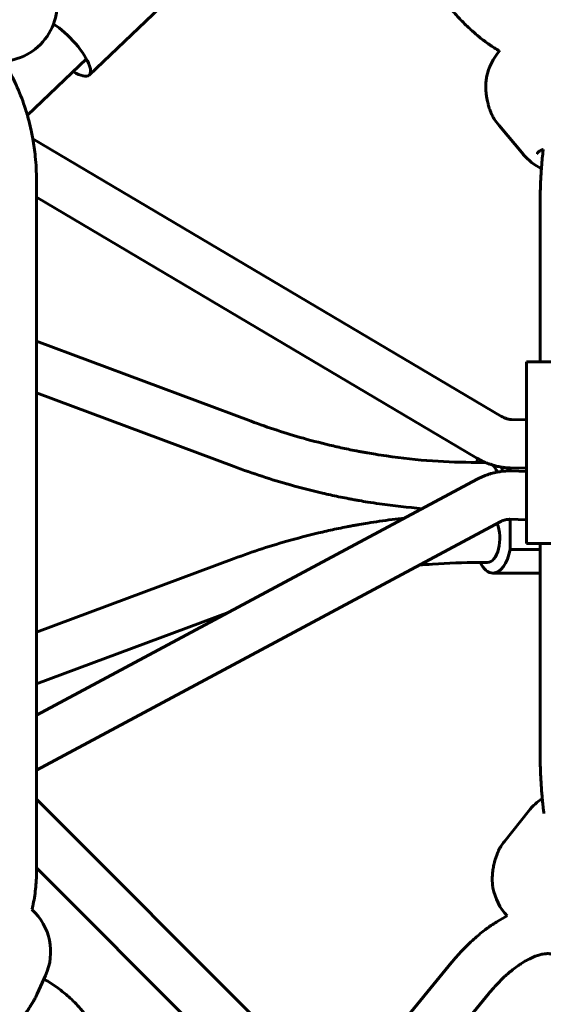
# Model space of a CAD drawing. Units: millimetres. Extents: x 14.4 to 84.4, y 74.3 to 144.3.
# Drawn here: x 54.4 to 56.1, y 107.6 to 110.8 of the extents above; entities that cross this region are included whole.
import ezdxf

# ---------------------------------------------------------------- set-up
doc = ezdxf.new("R2010")
doc.units = ezdxf.units.MM
doc.linetypes.add('K5LT_BASIC', pattern=[0])
doc.layers.add('Системный слой (2)', color=7, linetype='Continuous')

# ---------------------------------------------------------------- blocks, each defined once
blk = doc.blocks.new('U30')
at = {"layer": 'Системный слой (2)', "color": 150, "linetype": 'K5LT_BASIC', "lineweight": 60, "true_color": 0x0080ff}
for p, q in [((54.6251, 110.6546), (55.0372, 111.0473)), ((54.4208, 110.5221), (54.616, 110.7081)), ((55.9383, 110.6478), (55.9383, 110.6478)), ((55.963, 110.5098), (55.963, 110.5098)), ((55.9791, 110.4877), (56.0595, 110.3922)), ((55.9875, 109.5261), (54.439, 110.4436)), ((54.451, 110.3071), (54.451, 108.0221)), ((55.906, 109.3884), (54.451, 110.2505)), ((56.1147, 110.217), (56.1147, 109.7062)), ((55.1599, 109.5102), (54.451, 109.7747)), ((56.0697, 109.7062), (56.0697, 109.1062)), ((56.3197, 109.7062), (56.0697, 109.7062)), ((55.1039, 109.3603), (54.451, 109.604)), ((56.0697, 109.5145), (56.0201, 109.5157)), ((55.9362, 109.3732), (55.9124, 109.3732)), ((55.9897, 109.3504), (55.9897, 109.3445)), ((56.0156, 109.3458), (56.0156, 109.3558)), ((56.0697, 109.3544), (56.016, 109.3558)), ((56.0697, 109.3444), (56.0187, 109.3457)), ((55.9072, 109.3184), (54.451, 108.538)), ((55.9827, 109.1774), (54.451, 108.3564)), ((56.0697, 109.1844), (56.0146, 109.1858)), ((56.0156, 109.0865), (56.0156, 109.1858)), ((56.3197, 109.1062), (56.0697, 109.1062)), ((56.1147, 108.4254), (56.1147, 109.1062)), ((56.1147, 109.0865), (56.0156, 109.0865)), ((55.1039, 109.056), (54.451, 108.8124)), ((55.9404, 109.0432), (55.9124, 109.0432)), ((56.1147, 109.0082), (55.9592, 109.0082)), ((55.0875, 108.8791), (54.451, 108.6416)), ((55.8545, 106.8548), (54.451, 108.2606)), ((55.997, 108.1209), (56.0773, 108.2223)), ((55.6871, 106.796), (54.451, 108.0341)), ((55.4468, 107.2631), (55.8222, 107.7203)), ((54.4809, 107.6777), (54.4536, 107.6172)), ((55.5604, 107.1493), (55.9458, 107.6188))]:
    blk.add_line(p, q, dxfattribs=at)
for centre, start, end in [((54.3293, 110.8896), 274.091, 23.7715), ((56.1245, 110.61), 139.2527, 168.5332), ((56.1245, 110.61), 211.8302, 220.0806), ((56.2048, 110.5145), 220.0806, 243.208), ((56.2262, 108.1043), 123.261, 141.6074), ((56.1459, 108.0029), 141.6074, 146.9021), ((56.1459, 108.0029), 190.7117, 222.4647), ((54.3078, 107.7559), 335.6806, 47.5125)]:
    blk.add_arc(centre, 0.19, start, end, dxfattribs=at)
for centre, major_axis, ratio, start_param, end_param in [((54.5388, 110.7451), (0.0862, -0.0905), 0.315952, 0.59472, 2.246185), ((54.5388, 110.7451), (0.0862, -0.0905), 0.315952, 0, 0.59472), ((54.5388, 110.7451), (0.0862, -0.0905), 0.315952, 5.406887, 6.283185), ((55.9592, 109.3232), (0, 0.115), 0.517813, 0.988778, 1.120892), ((55.9404, 109.2932), (0, -0.08), 0.517813, 2.228109, 2.688884), ((55.9404, 109.2932), (0, -0.08), 0.517813, 2.228109, 2.688884), ((55.9592, 109.3232), (0, -0.065), 0.517813, -4.279344, -4.13895), ((55.9404, 109.1232), (0, -0.08), 0.517813, 0, 2.231763), ((55.9404, 109.1232), (0, -0.08), 0.517813, 0, 2.231763), ((55.9592, 109.1232), (0, -0.115), 0.517813, 0, 1.246346), ((55.9592, 109.1232), (0, -0.115), 0.517813, 5.481716, 6.283185)]:
    blk.add_ellipse(centre, major_axis=major_axis, ratio=ratio, start_param=start_param, end_param=end_param, dxfattribs=at)
for points, knots in [([(55.9805, 110.734), (55.9803, 110.7341), (55.9802, 110.7342), (55.969, 110.7407), (55.9582, 110.7476), (55.9362, 110.7628), (55.9251, 110.7712), (55.9062, 110.7865), (55.8984, 110.7932), (55.8793, 110.8103), (55.8681, 110.821), (55.8469, 110.8429), (55.8368, 110.8539), (55.824, 110.8689), (55.821, 110.8725), (55.818, 110.8761)], [16.286313, 16.286313, 16.286313, 16.286313, 16.30959, 16.30959, 17.779101, 17.779101, 19.307963, 19.307963, 20.407219, 20.407219, 22.018071, 22.018071, 23.534185, 23.534185, 24, 24, 24, 24]), ([(54.3429, 110.7001), (54.3469, 110.6937), (54.3507, 110.6871), (54.3545, 110.6803), (54.3546, 110.6802), (54.3657, 110.658), (54.3778, 110.6366), (54.3979, 110.5905), (54.4069, 110.5665), (54.4168, 110.5354), (54.419, 110.5288), (54.4257, 110.5033), (54.4308, 110.4847), (54.4363, 110.4583), (54.4379, 110.451), (54.442, 110.4243), (54.4451, 110.4049), (54.4497, 110.3594), (54.451, 110.3332), (54.451, 110.3071)], [15.910204, 15.910204, 15.910204, 15.910204, 16.478009, 16.478009, 16.489819, 16.489819, 18.325154, 18.325154, 20.21016, 20.21016, 20.719334, 20.719334, 22.134876, 22.134876, 22.680073, 22.680073, 24.101934, 24.101934, 26, 26, 26, 26]), ([(55.963, 110.5098), (55.9624, 110.5108), (55.9618, 110.5119), (55.96, 110.5149), (55.9589, 110.5169), (55.9573, 110.52), (55.9568, 110.521), (55.9553, 110.5242), (55.9543, 110.5264), (55.9529, 110.5295), (55.9525, 110.5304), (55.9511, 110.5339), (55.9501, 110.5365), (55.9489, 110.5398), (55.9486, 110.5405), (55.9474, 110.544), (55.9465, 110.5468), (55.9451, 110.5514), (55.9446, 110.5531), (55.9437, 110.5564), (55.9433, 110.558), (55.9421, 110.5623), (55.9414, 110.5652), (55.9404, 110.57), (55.94, 110.5719), (55.9393, 110.5757), (55.9389, 110.5777), (55.9382, 110.5819), (55.9379, 110.5841), (55.9373, 110.5888), (55.937, 110.5911), (55.9364, 110.596), (55.9362, 110.5984), (55.9359, 110.6028), (55.9358, 110.6049), (55.9356, 110.6089), (55.9355, 110.6108), (55.9355, 110.613), (55.9355, 110.6133), (55.9354, 110.6145), (55.9354, 110.6155), (55.9354, 110.6168), (55.9354, 110.617), (55.9354, 110.6176), (55.9354, 110.6178), (55.9354, 110.6183), (55.9354, 110.6185), (55.9354, 110.6193), (55.9354, 110.6198), (55.9355, 110.6212), (55.9355, 110.6222), (55.9356, 110.6251), (55.9357, 110.627), (55.9359, 110.6297), (55.9359, 110.6305), (55.9361, 110.633), (55.9363, 110.6347), (55.9367, 110.6387), (55.9371, 110.6411), (55.9376, 110.6443), (55.9378, 110.6452), (55.938, 110.6466), (55.9381, 110.6472), (55.9383, 110.6478)], [0, 0, 0, 0, 0.893189, 0.893189, 2.508398, 2.508398, 3.262899, 3.262899, 4.861593, 4.861593, 5.493462, 5.493462, 7.25481, 7.25481, 7.705344, 7.705344, 9.503224, 9.503224, 10.602537, 10.602537, 11.537927, 11.537927, 13.286148, 13.286148, 14.404172, 14.404172, 15.562741, 15.562741, 16.894959, 16.894959, 18.30597, 18.30597, 19.759612, 19.759612, 20.980198, 20.980198, 22.19164, 22.19164, 22.33817, 22.33817, 22.966945, 22.966945, 23.124139, 23.124139, 23.281333, 23.281333, 23.43609, 23.43609, 23.745603, 23.745603, 24.363412, 24.363412, 25.596593, 25.596593, 26.15138, 26.15138, 27.260853, 27.260853, 28.931149, 28.931149, 29.575989, 29.575989, 30, 30, 30, 30]), ([(56.1251, 110.4086), (56.1244, 110.4084), (56.1239, 110.4082), (56.1218, 110.4074), (56.1204, 110.4068), (56.1179, 110.4056), (56.1168, 110.405), (56.1146, 110.4039), (56.1136, 110.4033), (56.1119, 110.4023), (56.1112, 110.4018), (56.1099, 110.4008), (56.1094, 110.4004), (56.1084, 110.3996), (56.1081, 110.3992), (56.1074, 110.3985), (56.1071, 110.3982), (56.1067, 110.3976), (56.1065, 110.3974), (56.1063, 110.3969), (56.1061, 110.3967), (56.106, 110.3963), (56.1059, 110.3961), (56.1058, 110.3959), (56.1058, 110.3958), (56.1058, 110.3957), (56.1057, 110.3957), (56.1057, 110.3956), (56.1057, 110.3956), (56.1057, 110.3955), (56.1057, 110.3954), (56.1056, 110.3953), (56.1056, 110.3952), (56.1056, 110.3951)], [21.863013, 21.863013, 21.863013, 21.863013, 22.260721, 22.260721, 23.260516, 23.260516, 24.220309, 24.220309, 25.18987, 25.18987, 26.050672, 26.050672, 26.876479, 26.876479, 27.640308, 27.640308, 28.343117, 28.343117, 28.970207, 28.970207, 29.57102, 29.57102, 30.133637, 30.133637, 30.318474, 30.318474, 30.432008, 30.432008, 30.546435, 30.546435, 30.774397, 30.774397, 31, 31, 31, 31]), ([(56.1251, 110.4086), (56.1245, 110.4035), (56.1239, 110.3983), (56.1225, 110.3844), (56.1217, 110.3757), (56.1203, 110.3603), (56.1199, 110.3536), (56.1193, 110.3467), (56.1193, 110.3464), (56.1192, 110.3457), (56.1192, 110.3453), (56.1183, 110.3289), (56.1171, 110.313), (56.1157, 110.2799), (56.1152, 110.2629), (56.1148, 110.2362), (56.1147, 110.2266), (56.1147, 110.217)], [15.714129, 15.714129, 15.714129, 15.714129, 16.250589, 16.250589, 17.132209, 17.132209, 17.785111, 17.785111, 17.816138, 17.816138, 17.855539, 17.855539, 19.402909, 19.402909, 21.009454, 21.009454, 21.909113, 21.909113, 21.909113, 21.909113]), ([(55.9124, 109.3732), (55.9101, 109.3732), (55.9078, 109.3731), (55.8569, 109.3749), (55.8082, 109.3752), (55.7088, 109.3824), (55.658, 109.3879), (55.5954, 109.397), (55.5833, 109.3988), (55.5626, 109.4022), (55.5539, 109.4037), (55.5408, 109.406), (55.5365, 109.4067), (55.5279, 109.4083), (55.5235, 109.4091), (55.515, 109.4107), (55.5109, 109.4115), (55.4983, 109.414), (55.4899, 109.4156), (55.465, 109.4208), (55.4484, 109.4244), (55.3988, 109.4359), (55.3659, 109.4444), (55.2749, 109.47), (55.217, 109.4889), (55.1599, 109.5102)], [0, 0, 0, 0, 0.224059, 0.224059, 5, 5, 10, 10, 11.193255, 11.193255, 12.056382, 12.056382, 12.485431, 12.485431, 12.91448, 12.91448, 13.330328, 13.330328, 14.162022, 14.162022, 15.818811, 15.818811, 19.119188, 19.119188, 25, 25, 25, 25]), ([(56.0201, 109.5157), (56.0184, 109.5158), (56.0167, 109.5159), (56.013, 109.5163), (56.011, 109.5167), (56.0073, 109.5176), (56.0056, 109.518), (56.0029, 109.5189), (56.0018, 109.5193), (55.9996, 109.5201), (55.9985, 109.5205), (55.9951, 109.522), (55.9928, 109.5231), (55.9894, 109.525), (55.9885, 109.5255), (55.9875, 109.5261)], [0, 0, 0, 0, 3.52739, 3.52739, 7.52739, 7.52739, 10.664425, 10.664425, 12.625047, 12.625047, 14.585668, 14.585668, 18.475276, 18.475276, 20, 20, 20, 20]), ([(56.016, 109.3558), (56.0159, 109.3558), (56.0158, 109.3558), (56.0081, 109.3564), (56.0005, 109.3566), (55.9912, 109.3579), (55.9893, 109.3581), (55.9818, 109.3595), (55.976, 109.3605), (55.9664, 109.3628), (55.9625, 109.3639), (55.9551, 109.3661), (55.9516, 109.3673), (55.9442, 109.37), (55.9402, 109.3715), (55.933, 109.3745), (55.9298, 109.3759), (55.9246, 109.3784), (55.9226, 109.3794), (55.9188, 109.3813), (55.9171, 109.3822), (55.9136, 109.384), (55.9118, 109.385), (55.9099, 109.3861), (55.9097, 109.3863), (55.9083, 109.3871), (55.9071, 109.3877), (55.906, 109.3884)], [0, 0, 0, 0, 0.070023, 0.070023, 4, 4, 4.980692, 4.980692, 8, 8, 10.11658, 10.11658, 12, 12, 14.211255, 14.211255, 16, 16, 17.156433, 17.156433, 18.157943, 18.157943, 19.191753, 19.191753, 19.313904, 19.313904, 20, 20, 20, 20]), ([(55.7251, 109.2209), (55.6783, 109.226), (55.6313, 109.2301), (55.5715, 109.2388), (55.5585, 109.2408), (55.5362, 109.2444), (55.5268, 109.246), (55.5128, 109.2484), (55.5082, 109.2493), (55.4989, 109.251), (55.4943, 109.2518), (55.4851, 109.2535), (55.4806, 109.2544), (55.4672, 109.257), (55.4582, 109.2588), (55.4313, 109.2644), (55.4135, 109.2683), (55.3602, 109.2806), (55.3249, 109.2897), (55.2272, 109.3172), (55.1652, 109.3374), (55.1039, 109.3603)], [5.701717, 5.701717, 5.701717, 5.701717, 10, 10, 11.1969, 11.1969, 12.059132, 12.059132, 12.488216, 12.488216, 12.9173, 12.9173, 13.333182, 13.333182, 14.164945, 14.164945, 15.82187, 15.82187, 19.122518, 19.122518, 25, 25, 25, 25]), ([(56.0187, 109.3457), (56.0177, 109.3458), (56.0166, 109.3458), (56.0148, 109.3458), (56.0139, 109.3458), (56.0121, 109.3458), (56.0112, 109.3458), (56.0092, 109.3458), (56.0082, 109.3458), (56.0053, 109.3457), (56.0033, 109.3456), (55.9976, 109.3453), (55.9938, 109.345), (55.99, 109.3445), (55.9899, 109.3445), (55.9842, 109.3437), (55.9787, 109.3429), (55.9714, 109.3417), (55.9696, 109.3413), (55.961, 109.3395), (55.9543, 109.3374), (55.9468, 109.3354), (55.9461, 109.3351), (55.9397, 109.333), (55.9342, 109.3308), (55.927, 109.328), (55.9253, 109.3272), (55.9181, 109.324), (55.9126, 109.3213), (55.9072, 109.3184)], [0, 0, 0, 0, 0.500623, 0.500623, 0.927684, 0.927684, 1.392409, 1.392409, 1.888115, 1.888115, 2.848547, 2.848547, 4.707446, 4.707446, 4.767051, 4.767051, 7.510076, 7.510076, 8.425246, 8.425246, 11.854714, 11.854714, 12.225246, 12.225246, 15.141169, 15.141169, 16.025246, 16.025246, 19, 19, 19, 19]), ([(55.6674, 109.1899), (55.6398, 109.1869), (55.6121, 109.1835), (55.5715, 109.1776), (55.5585, 109.1756), (55.5362, 109.1719), (55.5268, 109.1703), (55.5128, 109.1679), (55.5082, 109.1671), (55.4989, 109.1654), (55.4943, 109.1645), (55.4851, 109.1628), (55.4806, 109.1619), (55.4672, 109.1593), (55.4582, 109.1575), (55.4313, 109.152), (55.4135, 109.148), (55.3602, 109.1357), (55.3249, 109.1267), (55.2272, 109.0992), (55.1652, 109.0789), (55.1039, 109.056)], [7.463204, 7.463204, 7.463204, 7.463204, 10, 10, 11.1969, 11.1969, 12.059132, 12.059132, 12.488216, 12.488216, 12.9173, 12.9173, 13.333182, 13.333182, 14.164945, 14.164945, 15.82187, 15.82187, 19.122518, 19.122518, 25, 25, 25, 25]), ([(56.0132, 109.1858), (56.0114, 109.1858), (56.0095, 109.1857), (56.0067, 109.1854), (56.0058, 109.1853), (56.0044, 109.1851), (56.0039, 109.185), (56.003, 109.1848), (56.0025, 109.1847), (56.0011, 109.1844), (56.0001, 109.1842), (55.9972, 109.1835), (55.9953, 109.1829), (55.9921, 109.1817), (55.9909, 109.1813), (55.9887, 109.1804), (55.9877, 109.1799), (55.9854, 109.1788), (55.9841, 109.1781), (55.9827, 109.1774)], [0, 0, 0, 0, 3.81244, 3.81244, 5.685785, 5.685785, 6.629072, 6.629072, 7.572359, 7.572359, 9.427487, 9.427487, 13.07485, 13.07485, 15.135799, 15.135799, 16.88729, 16.88729, 19.0622, 19.0622, 19.0622, 19.0622]), ([(56.0146, 109.1858), (56.0145, 109.1858), (56.0144, 109.1858), (56.0142, 109.1858), (56.0141, 109.1858), (56.0139, 109.1858), (56.0139, 109.1858), (56.0137, 109.1858), (56.0136, 109.1858), (56.0134, 109.1858), (56.0133, 109.1858), (56.0132, 109.1858)], [0, 0, 0, 0, 0.1875599, 0.1875599, 0.3751198, 0.3751198, 0.5626797, 0.5626797, 0.7502396, 0.7502396, 0.9377996, 0.9377996, 0.9377996, 0.9377996]), ([(55.9124, 109.0432), (55.8615, 109.0432), (55.8105, 109.0413), (55.7448, 109.0366), (55.7299, 109.0356), (55.7151, 109.0339)], [0, 0, 0, 0, 5, 5, 6.462171, 6.462171, 6.462171, 6.462171]), ([(56.1276, 108.213), (56.1271, 108.217), (56.1266, 108.2211), (56.1257, 108.2286), (56.1253, 108.232), (56.1244, 108.2394), (56.124, 108.2434), (56.1233, 108.25), (56.1231, 108.2524), (56.1225, 108.2576), (56.1223, 108.2604), (56.1214, 108.2692), (56.1209, 108.2753), (56.1191, 108.2974), (56.118, 108.3136), (56.1171, 108.3317), (56.117, 108.3334), (56.1165, 108.3434), (56.1162, 108.3518), (56.1158, 108.3622), (56.1157, 108.3643), (56.1156, 108.3685), (56.1155, 108.3706), (56.1154, 108.3748), (56.1154, 108.3769), (56.1152, 108.3826), (56.1151, 108.3863), (56.1149, 108.3969), (56.1148, 108.4039), (56.1147, 108.4157), (56.1147, 108.4206), (56.1147, 108.4254)], [21.554846, 21.554846, 21.554846, 21.554846, 22.021022, 22.021022, 22.398413, 22.398413, 22.849703, 22.849703, 23.11461, 23.11461, 23.418963, 23.418963, 24.072877, 24.072877, 25.77152, 25.77152, 25.946349, 25.946349, 26.799172, 26.799172, 27.012378, 27.012378, 27.225583, 27.225583, 27.438789, 27.438789, 27.806385, 27.806385, 28.512167, 28.512167, 29, 29, 29, 29]), ([(55.9592, 107.9676), (55.9589, 107.9691), (55.9587, 107.9706), (55.9582, 107.9738), (55.958, 107.9756), (55.9577, 107.9778), (55.9577, 107.9783), (55.9575, 107.9804), (55.9573, 107.982), (55.9571, 107.9851), (55.957, 107.9865), (55.9569, 107.9905), (55.9568, 107.9931), (55.9568, 107.9968), (55.9568, 107.9978), (55.9569, 108.0018), (55.957, 108.0049), (55.9574, 108.0111), (55.9576, 108.0143), (55.9583, 108.0208), (55.9587, 108.0241), (55.9596, 108.0301), (55.96, 108.0328), (55.9608, 108.037), (55.9611, 108.0384), (55.9619, 108.0426), (55.9625, 108.0453), (55.9635, 108.0497), (55.9639, 108.0515), (55.9651, 108.0558), (55.9658, 108.0583), (55.9671, 108.0628), (55.9677, 108.0648), (55.969, 108.0687), (55.9696, 108.0707), (55.9711, 108.0749), (55.972, 108.0771), (55.9738, 108.0818), (55.9748, 108.0842), (55.9772, 108.0894), (55.9785, 108.0922), (55.9807, 108.0964), (55.9814, 108.0978), (55.983, 108.1007), (55.9838, 108.1021), (55.985, 108.104), (55.9854, 108.1046), (55.9858, 108.1053), (55.9859, 108.1055), (55.9862, 108.1058), (55.9863, 108.106), (55.9865, 108.1063), (55.9866, 108.1065), (55.9867, 108.1067)], [0, 0, 0, 0, 0.991913, 0.991913, 2.067925, 2.067925, 2.390636, 2.390636, 3.352389, 3.352389, 4.200075, 4.200075, 5.684106, 5.684106, 6.262556, 6.262556, 7.920239, 7.920239, 9.630945, 9.630945, 11.380073, 11.380073, 12.797021, 12.797021, 13.561996, 13.561996, 14.99327, 14.99327, 15.938613, 15.938613, 17.32424, 17.32424, 18.424266, 18.424266, 19.530221, 19.530221, 20.853622, 20.853622, 22.328715, 22.328715, 24.138896, 24.138896, 25.157735, 25.157735, 26.163949, 26.163949, 26.600165, 26.600165, 26.726926, 26.726926, 26.853687, 26.853687, 27, 27, 27, 27]), ([(54.451, 108.0221), (54.451, 108.0025), (54.45, 107.9829), (54.4458, 107.9444), (54.4427, 107.9255), (54.4378, 107.9033), (54.4371, 107.8996), (54.4361, 107.896)], [0, 0, 0, 0, 1.88953, 1.88953, 3.736607, 3.736607, 4.099272, 4.099272, 4.099272, 4.099272]), ([(55.8222, 107.7203), (55.8297, 107.7295), (55.8374, 107.7384), (55.853, 107.7558), (55.861, 107.7642), (55.8765, 107.7798), (55.8841, 107.787), (55.9029, 107.8043), (55.9144, 107.814), (55.9309, 107.827), (55.9358, 107.8308), (55.952, 107.8426), (55.9633, 107.8502), (55.985, 107.8636), (55.9954, 107.8689), (56.0057, 107.8747)], [0, 0, 0, 0, 1.18633, 1.18633, 2.372661, 2.372661, 3.461434, 3.461434, 5.074034, 5.074034, 5.754052, 5.754052, 7.294872, 7.294872, 8.685455, 8.685455, 8.685455, 8.685455]), ([(55.9458, 107.6188), (55.9471, 107.6204), (55.9485, 107.6219), (55.9511, 107.6251), (55.9524, 107.6267), (55.9564, 107.6313), (55.9591, 107.6344), (55.9671, 107.6434), (55.9726, 107.6493), (55.9867, 107.6638), (55.9954, 107.6721), (56.009, 107.6843), (56.014, 107.6885), (56.0271, 107.6992), (56.0352, 107.7054), (56.0469, 107.7135), (56.0505, 107.7159), (56.0614, 107.7228), (56.0685, 107.727), (56.0821, 107.7341), (56.0884, 107.737), (56.1002, 107.7418), (56.1056, 107.7437), (56.1154, 107.7466), (56.1198, 107.7477), (56.1277, 107.7491), (56.1312, 107.7496), (56.1374, 107.7501), (56.1401, 107.7501), (56.1443, 107.75), (56.1459, 107.7499), (56.1493, 107.7495), (56.151, 107.7492), (56.1541, 107.7485), (56.1554, 107.7481), (56.1572, 107.7475), (56.1576, 107.7473), (56.1587, 107.7468), (56.1592, 107.7466), (56.1603, 107.7461), (56.1608, 107.7458), (56.1616, 107.7454), (56.1619, 107.7452), (56.1622, 107.7451)], [0, 0, 0, 0, 0.294338, 0.294338, 0.588676, 0.588676, 1.177351, 1.177351, 2.354702, 2.354702, 4.208687, 4.208687, 5.256443, 5.256443, 6.999671, 6.999671, 7.787787, 7.787787, 9.408338, 9.408338, 10.943118, 10.943118, 12.373235, 12.373235, 13.69828, 13.69828, 14.923715, 14.923715, 16.06406, 16.06406, 16.837074, 16.837074, 17.860478, 17.860478, 18.836957, 18.836957, 19.230588, 19.230588, 19.707637, 19.707637, 20.184687, 20.184687, 20.462457, 20.462457, 20.462457, 20.462457]), ([(54.64, 107.5069), (54.6339, 107.5175), (54.6267, 107.5277), (54.6196, 107.5387), (54.6191, 107.5393), (54.6116, 107.5496), (54.6042, 107.559), (54.5902, 107.5751), (54.5838, 107.582), (54.5709, 107.595), (54.5644, 107.6011), (54.5465, 107.6171), (54.5347, 107.6266), (54.5099, 107.6449), (54.4967, 107.6536), (54.4806, 107.6632), (54.4782, 107.6647), (54.4757, 107.6661)], [0, 0, 0, 0, 1.212629, 1.212629, 1.288934, 1.288934, 2.446053, 2.446053, 3.34062, 3.34062, 4.185512, 4.185512, 5.587715, 5.587715, 7.026758, 7.026758, 7.284353, 7.284353, 7.284353, 7.284353]), ([(54.4536, 107.6172), (54.4528, 107.6156), (54.4521, 107.614), (54.4505, 107.6106), (54.4496, 107.6088), (54.4475, 107.6049), (54.4463, 107.6027), (54.4444, 107.5993), (54.4437, 107.5981), (54.4417, 107.5945), (54.4403, 107.5921), (54.4378, 107.588), (54.4368, 107.5863), (54.435, 107.5834), (54.4343, 107.5822), (54.4323, 107.579), (54.431, 107.577), (54.4283, 107.5728), (54.4269, 107.5705), (54.4239, 107.5659), (54.4223, 107.5635), (54.4192, 107.5586), (54.4177, 107.5562), (54.4146, 107.5513), (54.4131, 107.5489), (54.411, 107.5454), (54.4104, 107.5444), (54.4097, 107.5431), (54.4095, 107.5429), (54.4093, 107.5425), (54.4093, 107.5425), (54.4092, 107.5423), (54.4092, 107.5423), (54.4091, 107.5421), (54.409, 107.5421), (54.4089, 107.5419), (54.4089, 107.5418), (54.4087, 107.5414), (54.4085, 107.5412), (54.4081, 107.5405), (54.4079, 107.54), (54.4071, 107.5386), (54.4066, 107.5377), (54.4057, 107.5362), (54.4054, 107.5356), (54.4051, 107.535)], [0, 0, 0, 0, 1.457647, 1.457647, 3.062831, 3.062831, 5.031458, 5.031458, 6.108191, 6.108191, 8.236655, 8.236655, 9.748027, 9.748027, 10.795191, 10.795191, 12.596071, 12.596071, 14.587713, 14.587713, 16.762757, 16.762757, 19.017669, 19.017669, 21.280288, 21.280288, 22.254641, 22.254641, 22.509756, 22.509756, 22.57586, 22.57586, 22.641964, 22.641964, 22.700922, 22.700922, 22.815263, 22.815263, 23.042159, 23.042159, 23.492379, 23.492379, 24.392817, 24.392817, 25, 25, 25, 25])]:
    blk.add_open_spline(points, degree=3, knots=knots, dxfattribs=at)
blk = doc.blocks.new('U29')
at = {"layer": 'Системный слой (2)', "color": 150, "linetype": 'K5LT_BASIC', "lineweight": 60, "true_color": 0x0080ff}
blk.add_circle((49.3725, 109.3013), 35, dxfattribs=at)
at = {"layer": 'Системный слой (2)'}
blk.add_blockref('U30', (0, 0), dxfattribs=at)

msp = doc.modelspace()

# ---------------------------------------------------------------- block references
at = {"layer": 'Системный слой (2)'}
msp.add_blockref('U29', (0, 0), dxfattribs=at)

doc.saveas('drawing.dxf')
